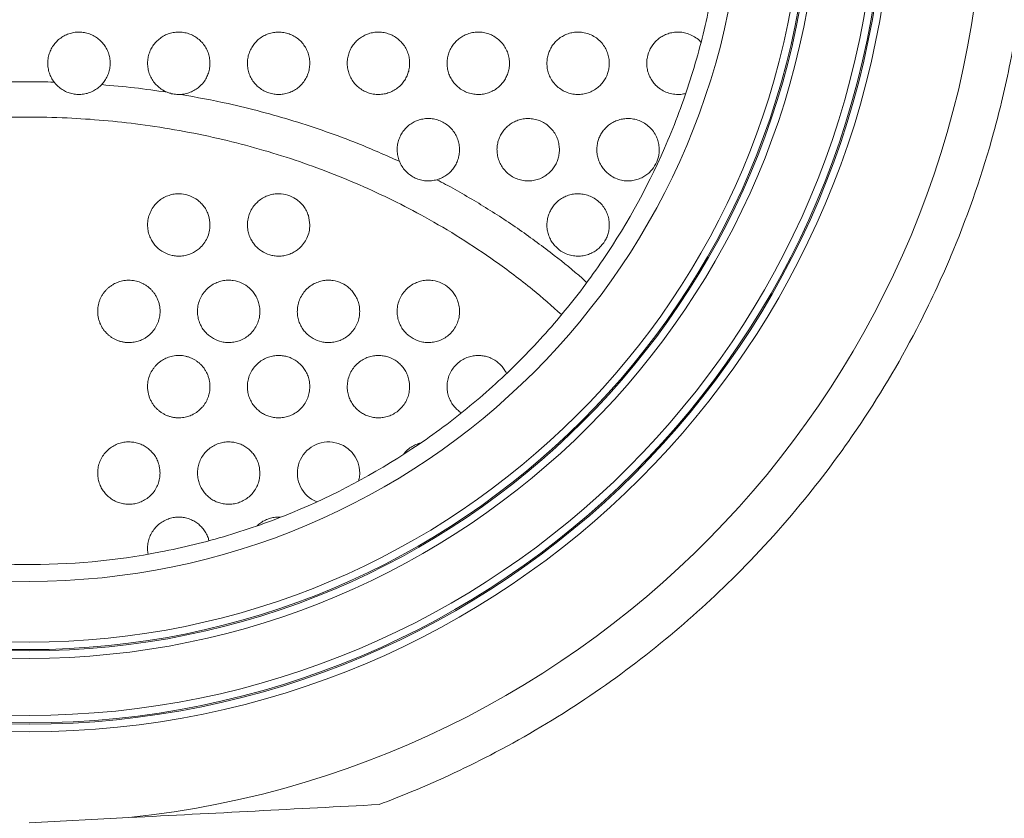
# Model space of a CAD drawing. Units: inches. Extents: x 0.2 to 33.9, y 0.2 to 21.8.
# Drawn here: x 26.5 to 27.5, y 7.3 to 8.1 of the extents above; entities that cross this region are included whole.
import ezdxf

# ---------------------------------------------------------------- set-up
doc = ezdxf.new("R2010")
doc.units = ezdxf.units.IN
doc.header["$MEASUREMENT"] = 0
doc.layers.add('SLD-0', color=7, linetype='Continuous')
doc.styles.add('SLDTEXTSTYLE0', font='TXT', dxfattribs={"width": 0.75})
doc.dimstyles.new('SLDDIMSTYLE2', dxfattribs={"dimtxt": 0.137795, "dimasz": 0.156, "dimexe": 0, "dimexo": 0.0625, "dimgap": 0.034449, "dimtad": 0, "dimtih": 1, "dimtoh": 1, "dimlfac": 2, "dimrnd": 1e-09, "dimzin": 12, "dimdsep": 46, "dimtxsty": 'SLDTEXTSTYLE0', "dimsah": 1, "dimcen": 0.09, "dimadec": 0, "dimazin": 3, "dimtfac": 1, "dimtofl": 0, "dimtmove": 0, "dimatfit": 3, "dimfxl": 1, "dimfrac": 2, "dimtolj": 1, "dimtzin": 12, "dimarcsym": 0})

# ---------------------------------------------------------------- blocks, each defined once
blk = doc.blocks.new('_D_4')
at = {"layer": 'SLD-0'}
for p, q in [((26.53112, 10.71832), (30.38078, 10.71832)), ((30.25578, 10.71832), (30.25578, 7.37166)), ((30.25578, 3.66203), (30.25578, 7.12492)), ((28.46158, 3.66203), (30.38078, 3.66203))]:
    blk.add_line(p, q, dxfattribs=at)
for centre, start, end in [((30.24545, 7.2343), 153.43495, 206.56505), ((30.26612, 7.2343), 333.43495, 26.56505)]:
    blk.add_arc(centre, 0.24457, start, end, dxfattribs=at)
for points in [[(30.25578, 10.71832), (30.22978, 10.56232), (30.28178, 10.56232)], [(30.25578, 3.66203), (30.28178, 3.81803), (30.22978, 3.81803)]]:
    blk.add_solid(points, dxfattribs=at)
at = {"layer": 'SLD-0', "insert": (30.0267, 7.30255), "char_height": 0.137795, "attachment_point": 1, "style": 'SLDTEXTSTYLE0'}
blk.add_mtext('14.11', dxfattribs=at)

msp = doc.modelspace()

# ---------------------------------------------------------------- linework, layer by layer
at = {"color": 7, "linetype": 'Continuous', "lineweight": 15}
msp.add_line((26.58115, 7.27528), (26.48112, 7.27003), dxfattribs=at)
for radius in [0.86562, 0.85812, 0.85681, 0.84931, 0.79219, 0.78469, 0.78338, 0.77588, 0.715]:
    msp.add_circle((26.48112, 8.22703), radius, dxfattribs=at)
for centre, radius, start, end in [((26.48112, 8.22703), 0.957, 276, 84), ((26.78114, 7.62059), 0.03122, 359.89196, 247.59853)]:
    msp.add_arc(centre, radius, start, end, dxfattribs=at)
for points, knots in [([(26.83181, 7.28841), (26.8428, 7.29252), (26.8825, 7.30815), (26.95256, 7.34104), (27.03788, 7.39186), (27.11842, 7.45174), (27.19388, 7.52031), (27.25913, 7.59304), (27.321, 7.67739), (27.36913, 7.75937), (27.41408, 7.85675), (27.44408, 7.94416), (27.46937, 8.05112), (27.48103, 8.14013), (27.48461, 8.25263), (27.47697, 8.36139), (27.4539, 8.47444), (27.41567, 8.59667), (27.37513, 8.68408), (27.30537, 8.80142), (27.25209, 8.87133), (27.15711, 8.96938), (27.09854, 9.01864), (26.99475, 9.08979), (26.92987, 9.12513), (26.8587, 9.15529), (26.84283, 9.16155), (26.83185, 9.16565)], [0.88922719, 0.88922719, 0.88922719, 0.88922719, 0.890625, 0.89430894, 0.8984375, 0.90243902, 0.90625, 0.91056911, 0.9140625, 0.91869919, 0.921875, 0.92682927, 0.9296875, 0.93495935, 0.9375, 0.94308943, 0.94791667, 0.95121951, 0.95833333, 0.95934959, 0.96747967, 0.96875, 0.97560976, 0.9765625, 0.98373984, 0.984375, 0.98577162, 0.98577162, 0.98577162, 0.98577162]), ([(25.98298, 7.73989), (25.95136, 7.7725), (25.92338, 7.80765), (25.88658, 7.86427), (25.87519, 7.88379), (25.85943, 7.91411), (25.85439, 7.92442), (25.84482, 7.94528), (25.8403, 7.9558), (25.81906, 8.00881), (25.80628, 8.0526), (25.79567, 8.10913), (25.79382, 8.12053), (25.79067, 8.14351), (25.78937, 8.15513), (25.78635, 8.18998), (25.78551, 8.21311), (25.78639, 8.28223), (25.79146, 8.32794), (25.80593, 8.39596), (25.81183, 8.41817), (25.82565, 8.46162), (25.83357, 8.48287), (25.85142, 8.52448), (25.86135, 8.54484), (25.88323, 8.58467), (25.89506, 8.60391), (25.933, 8.65945), (25.96158, 8.69372), (26.00159, 8.73323), (26.00983, 8.74098), (26.02664, 8.75604), (26.03521, 8.76334), (26.06135, 8.78456), (26.07941, 8.79782), (26.11677, 8.82258), (26.13607, 8.83408), (26.176, 8.85527), (26.19664, 8.86499), (26.26052, 8.89121), (26.30429, 8.90427), (26.37172, 8.91734), (26.39449, 8.92061), (26.42913, 8.9238), (26.44078, 8.92458), (26.46412, 8.92554), (26.47575, 8.92573), (26.53371, 8.92521), (26.57946, 8.92019), (26.64719, 8.90585), (26.66973, 8.89988), (26.71357, 8.8859), (26.73495, 8.87788), (26.77669, 8.85987), (26.79704, 8.84986), (26.82682, 8.83338), (26.83662, 8.82763), (26.85597, 8.81565), (26.8655, 8.80941), (26.91206, 8.77731), (26.94623, 8.74844), (26.98534, 8.70839), (26.99298, 8.70019), (27.0079, 8.68336), (27.0152, 8.67472), (27.0364, 8.64834), (27.04959, 8.63018), (27.08642, 8.57402), (27.10735, 8.53433), (27.13314, 8.4711), (27.14082, 8.44931), (27.15387, 8.40546), (27.1593, 8.3833), (27.16799, 8.33849), (27.17125, 8.31584), (27.17556, 8.27004), (27.1766, 8.24686), (27.17622, 8.17667), (27.17134, 8.13077), (27.15741, 8.06317), (27.15166, 8.04085), (27.14134, 8.00768), (27.13762, 7.99671), (27.12971, 7.97512), (27.1255, 7.96447), (27.10326, 7.91192), (27.08162, 7.8721), (27.04969, 7.82496), (27.04307, 7.81567), (27.02945, 7.79755), (27.02245, 7.78868), (27.00086, 7.76267), (26.9857, 7.7461), (26.95381, 7.71447), (26.93708, 7.69941), (26.90201, 7.6708), (26.88358, 7.65721), (26.8269, 7.61957), (26.787, 7.59835), (26.72382, 7.57234), (26.7022, 7.56465), (26.66888, 7.55467), (26.65768, 7.55162), (26.63525, 7.5461), (26.624, 7.54364), (26.56752, 7.53271), (26.5217, 7.52847), (26.46361, 7.52896), (26.45193, 7.52935), (26.42859, 7.53073), (26.417, 7.53171), (26.38243, 7.53551), (26.35968, 7.53918), (26.31471, 7.54873), (26.2925, 7.55461), (26.24863, 7.56861), (26.22688, 7.57676), (26.16377, 7.60408), (26.12417, 7.62612), (26.06823, 7.66478), (26.0501, 7.67867), (26.01541, 7.70806), (25.99879, 7.72359), (25.98298, 7.73989)], [0, 0, 0, 0, 0.03125, 0.03125, 0.046875, 0.046875, 0.054688, 0.054688, 0.0625, 0.0625, 0.09375, 0.09375, 0.101563, 0.101563, 0.109375, 0.109375, 0.125, 0.125, 0.15625, 0.15625, 0.171875, 0.171875, 0.1875, 0.1875, 0.203125, 0.203125, 0.21875, 0.21875, 0.25, 0.25, 0.257813, 0.257813, 0.265625, 0.265625, 0.28125, 0.28125, 0.296875, 0.296875, 0.3125, 0.3125, 0.34375, 0.34375, 0.359375, 0.359375, 0.367188, 0.367188, 0.375, 0.375, 0.40625, 0.40625, 0.421875, 0.421875, 0.4375, 0.4375, 0.453125, 0.453125, 0.460938, 0.460938, 0.46875, 0.46875, 0.5, 0.5, 0.507813, 0.507813, 0.515625, 0.515625, 0.53125, 0.53125, 0.5625, 0.5625, 0.578125, 0.578125, 0.59375, 0.59375, 0.609375, 0.609375, 0.625, 0.625, 0.65625, 0.65625, 0.671875, 0.671875, 0.679688, 0.679688, 0.6875, 0.6875, 0.71875, 0.71875, 0.726563, 0.726563, 0.734375, 0.734375, 0.75, 0.75, 0.765625, 0.765625, 0.78125, 0.78125, 0.8125, 0.8125, 0.828125, 0.828125, 0.835938, 0.835938, 0.84375, 0.84375, 0.875, 0.875, 0.882813, 0.882813, 0.890625, 0.890625, 0.90625, 0.90625, 0.921875, 0.921875, 0.9375, 0.9375, 0.96875, 0.96875, 0.984375, 0.984375, 1, 1, 1, 1]), ([(26.50621, 8.01226), (26.50524, 8.01368), (26.50331, 8.0165), (26.50131, 8.02131), (26.50008, 8.0264), (26.49972, 8.03168), (26.50027, 8.03694), (26.50167, 8.04204), (26.50393, 8.04683), (26.50694, 8.05118), (26.51066, 8.05494), (26.51494, 8.05804), (26.51968, 8.06037), (26.52475, 8.06188), (26.52999, 8.0625), (26.53527, 8.06226), (26.54043, 8.06111), (26.54533, 8.05913), (26.54983, 8.05634), (26.5538, 8.05284), (26.55712, 8.04872), (26.55972, 8.0441), (26.56148, 8.0391), (26.5624, 8.03389), (26.56241, 8.0286), (26.56155, 8.02338), (26.5598, 8.0184), (26.5573, 8.01374), (26.55503, 8.01107), (26.55389, 8.00973)], [0, 0, 0, 0, 0.03611, 0.072221, 0.109343, 0.146464, 0.183579, 0.220693, 0.257798, 0.294902, 0.33199, 0.369077, 0.406149, 0.44322, 0.480298, 0.517375, 0.554496, 0.591618, 0.628801, 0.665984, 0.703196, 0.740408, 0.777581, 0.814753, 0.851843, 0.888932, 0.925963, 0.962994, 1, 1, 1, 1]), ([(26.6194, 8.00216), (26.61736, 8.00313), (26.61373, 8.00487), (26.60926, 8.00861), (26.60576, 8.01261), (26.60301, 8.01716), (26.60105, 8.02208), (26.59996, 8.02727), (26.59975, 8.03254), (26.60044, 8.03778), (26.60197, 8.04282), (26.60434, 8.04752), (26.60745, 8.05177), (26.61123, 8.05542), (26.61556, 8.05841), (26.62034, 8.06061), (26.62542, 8.06201), (26.63068, 8.06252), (26.63596, 8.06216), (26.64111, 8.06089), (26.646, 8.05879), (26.65046, 8.05586), (26.65437, 8.05224), (26.6576, 8.04799), (26.66008, 8.04328), (26.6617, 8.03822), (26.66246, 8.03299), (26.66232, 8.02771), (26.66132, 8.02256), (26.65947, 8.01766), (26.65665, 8.0128), (26.65294, 8.00851), (26.64849, 8.00499), (26.64384, 8.00242), (26.63883, 8.0007), (26.63521, 8.00009), (26.63332, 7.99996), (26.63319, 7.99995)], [0, 0, 0, 0, 0.03715, 0.066271, 0.095392, 0.124358, 0.153324, 0.182148, 0.210972, 0.239697, 0.268421, 0.297104, 0.325788, 0.354502, 0.383217, 0.412045, 0.440874, 0.469886, 0.498898, 0.528099, 0.5573, 0.586588, 0.615875, 0.645061, 0.674246, 0.703166, 0.732084, 0.760723, 0.789362, 0.817881, 0.846401, 0.881427, 0.910525, 0.939623, 0.968714, 0.997805, 1, 1, 1, 1]), ([(26.7533, 8.00912), (26.75198, 8.00792), (26.74935, 8.00552), (26.74472, 8.00284), (26.73975, 8.00095), (26.73451, 7.99991), (26.72916, 7.9998), (26.72383, 8.00058), (26.71871, 8.00229), (26.71394, 8.00484), (26.70969, 8.00818), (26.70608, 8.01217), (26.70323, 8.01671), (26.70119, 8.02162), (26.70003, 8.02679), (26.69973, 8.03204), (26.70033, 8.03725), (26.70176, 8.04227), (26.70401, 8.04696), (26.70699, 8.05122), (26.71064, 8.05492), (26.71485, 8.05799), (26.71953, 8.06031), (26.72457, 8.06184), (26.7298, 8.0625), (26.73513, 8.06228), (26.74036, 8.06114), (26.74536, 8.05913), (26.74994, 8.05626), (26.75398, 8.05266), (26.75733, 8.04841), (26.7599, 8.0437), (26.7616, 8.03863), (26.76243, 8.03342), (26.76236, 8.02818), (26.76146, 8.02307), (26.75971, 8.01822), (26.75711, 8.01341), (26.75464, 8.01063), (26.7533, 8.00912)], [0, 0, 0, 0, 0.02724, 0.054484, 0.081706, 0.108931, 0.136494, 0.164056, 0.191714, 0.21937, 0.24677, 0.274167, 0.301122, 0.328075, 0.354595, 0.381114, 0.407346, 0.433579, 0.459742, 0.485906, 0.512238, 0.538571, 0.565279, 0.59199, 0.619182, 0.646376, 0.673976, 0.701576, 0.729281, 0.756984, 0.78436, 0.811733, 0.838465, 0.865194, 0.891319, 0.917445, 0.943341, 0.969239, 1, 1, 1, 1]), ([(26.85025, 8.00642), (26.84875, 8.00538), (26.84576, 8.00331), (26.84072, 8.00124), (26.83545, 8.00003), (26.83003, 7.99974), (26.8246, 8.00041), (26.81932, 8.00202), (26.8144, 8.00454), (26.81001, 8.00787), (26.80628, 8.01191), (26.80334, 8.01646), (26.80126, 8.02143), (26.80005, 8.02657), (26.79974, 8.0318), (26.80026, 8.03694), (26.80164, 8.04189), (26.80376, 8.04653), (26.80662, 8.05075), (26.81012, 8.05447), (26.8142, 8.05757), (26.81878, 8.06001), (26.82374, 8.06164), (26.82899, 8.06246), (26.83434, 8.06237), (26.83969, 8.06135), (26.84482, 8.05939), (26.84956, 8.05656), (26.85374, 8.05292), (26.8572, 8.04864), (26.85983, 8.04385), (26.86157, 8.03879), (26.86241, 8.03356), (26.86239, 8.02839), (26.86152, 8.02336), (26.85989, 8.01859), (26.85751, 8.01417), (26.85436, 8.00996), (26.85168, 8.00766), (26.85025, 8.00642)], [0, 0, 0, 0, 0.027997, 0.055998, 0.083969, 0.111942, 0.140412, 0.168881, 0.197231, 0.225577, 0.253166, 0.280751, 0.307351, 0.333948, 0.359748, 0.385548, 0.410987, 0.436428, 0.462021, 0.487617, 0.513828, 0.540043, 0.567172, 0.594305, 0.622355, 0.650405, 0.678958, 0.707508, 0.735782, 0.764048, 0.791264, 0.818475, 0.844408, 0.87034, 0.89548, 0.920622, 0.945817, 0.971016, 1, 1, 1, 1]), ([(26.90758, 8.01057), (26.90654, 8.01189), (26.90444, 8.01453), (26.90212, 8.01913), (26.90054, 8.02405), (26.89979, 8.02916), (26.89989, 8.03427), (26.90079, 8.03923), (26.90247, 8.04392), (26.90484, 8.04828), (26.90787, 8.0522), (26.91151, 8.05564), (26.91569, 8.05846), (26.92039, 8.06064), (26.92544, 8.06201), (26.9308, 8.06254), (26.93626, 8.06212), (26.94168, 8.06072), (26.94683, 8.05834), (26.95149, 8.05506), (26.95548, 8.05097), (26.95862, 8.04633), (26.96084, 8.04126), (26.96212, 8.0361), (26.9625, 8.0309), (26.96206, 8.02591), (26.96085, 8.02112), (26.95895, 8.01664), (26.95637, 8.01253), (26.95316, 8.0088), (26.94936, 8.0056), (26.94497, 8.00296), (26.94012, 8.00106), (26.93484, 7.99994), (26.92936, 7.99977), (26.9238, 8.00057), (26.91843, 8.00241), (26.91274, 8.00547), (26.90947, 8.00871), (26.90758, 8.01057), (26.90758, 8.01057), (26.90758, 8.01057), (26.90758, 8.01057)], [0, 0, 0, 0, 0.025535, 0.051064, 0.076642, 0.102217, 0.127002, 0.151786, 0.176211, 0.20064, 0.225578, 0.250522, 0.276684, 0.302853, 0.330624, 0.358399, 0.387624, 0.416848, 0.446638, 0.47642, 0.505327, 0.534221, 0.561083, 0.587935, 0.612787, 0.637638, 0.661587, 0.68554, 0.709938, 0.734342, 0.760215, 0.786095, 0.813871, 0.84165, 0.870957, 0.900261, 0.929973, 0.959676, 1, 1, 1, 1, 1, 1, 1]), ([(27.052, 8.00788), (27.05052, 8.00669), (27.04755, 8.0043), (27.0425, 8.00186), (27.0372, 8.00032), (27.03162, 7.99971), (27.02592, 8.00014), (27.02024, 8.00164), (27.01488, 8.00422), (27.01011, 8.00774), (27.00613, 8.01208), (27.00311, 8.01688), (27.00107, 8.02204), (26.99997, 8.02719), (26.99976, 8.03232), (27.00033, 8.03722), (27.00165, 8.04188), (27.00362, 8.04624), (27.00623, 8.05023), (27.00946, 8.05384), (27.01324, 8.05692), (27.01761, 8.05947), (27.02241, 8.06129), (27.02768, 8.06235), (27.03317, 8.06248), (27.03882, 8.0616), (27.04431, 8.05966), (27.04944, 8.05668), (27.05394, 8.05274), (27.05755, 8.04814), (27.06019, 8.04301), (27.0618, 8.03782), (27.06246, 8.03259), (27.0623, 8.02765), (27.06139, 8.02293), (27.05931, 8.01705), (27.05609, 8.01186), (27.05298, 8.00883), (27.052, 8.00788)], [0, 0, 0, 0, 0.029443, 0.058901, 0.088265, 0.117634, 0.148789, 0.179938, 0.21109, 0.242225, 0.271271, 0.3003, 0.326427, 0.352545, 0.376467, 0.40039, 0.42351, 0.446635, 0.470324, 0.49402, 0.519377, 0.544743, 0.572477, 0.600217, 0.630357, 0.660498, 0.691974, 0.723438, 0.754029, 0.784596, 0.812137, 0.839659, 0.863903, 0.888143, 0.910741, 0.933345, 0.979131, 1, 1, 1, 1]), ([(27.13882, 8.00097), (27.13811, 8.00076), (27.1356, 8.00001), (27.13095, 7.99974), (27.12503, 8.00027), (27.1191, 8.00206), (27.11355, 8.00504), (27.10898, 8.00882), (27.10545, 8.01308), (27.10284, 8.01749), (27.10097, 8.02238), (27.09994, 8.02743), (27.09978, 8.03244), (27.10051, 8.03867), (27.10315, 8.04605), (27.10772, 8.05224), (27.11236, 8.05628), (27.11655, 8.05893), (27.1212, 8.06092), (27.12645, 8.06219), (27.132, 8.06254), (27.13785, 8.06184), (27.14365, 8.06), (27.14904, 8.05689), (27.15264, 8.05416), (27.15409, 8.05224), (27.15425, 8.05203)], [0, 0, 0, 0, 0.017774, 0.062765, 0.111885, 0.160989, 0.209757, 0.258479, 0.295142, 0.331781, 0.368621, 0.405442, 0.438554, 0.471666, 0.534599, 0.599991, 0.636154, 0.672335, 0.713404, 0.754489, 0.800812, 0.847139, 0.896735, 0.946306, 0.994223, 1, 1, 1, 1]), ([(26.45603, 8.01226), (26.46439, 8.01244), (26.48111, 8.01278), (26.49784, 8.01244), (26.50621, 8.01226)], [0, 0, 0, 0, 0.499709, 1, 1, 1, 1]), ([(26.55389, 8.00973), (26.55263, 8.00852), (26.55011, 8.00609), (26.54563, 8.0033), (26.54078, 8.00126), (26.53565, 8.00006), (26.53039, 7.99975), (26.52517, 8.0003), (26.52015, 8.00172), (26.51542, 8.00394), (26.51111, 8.00695), (26.5081, 8.00986), (26.50661, 8.01175), (26.50621, 8.01226)], [0, 0, 0, 0, 0.096405, 0.192826, 0.289192, 0.385552, 0.482146, 0.578741, 0.674238, 0.769743, 0.86686, 0.963957, 1, 1, 1, 1]), ([(26.55389, 8.00973), (26.56485, 8.00876), (26.58679, 8.00683), (26.60853, 8.00372), (26.6194, 8.00216)], [0, 0, 0, 0, 0.499501, 1, 1, 1, 1]), ([(26.63319, 7.99995), (26.63145, 7.99992), (26.62791, 7.99986), (26.62326, 8.00075), (26.62049, 8.00176), (26.6194, 8.00216)], [0, 0, 0, 0, 0.3713458, 0.7534435, 1, 1, 1, 1]), ([(26.63319, 7.99995), (26.64902, 7.99704), (26.67612, 7.99206), (26.71375, 7.98277), (26.74654, 7.97343), (26.77882, 7.96279), (26.81429, 7.94965), (26.83832, 7.93902), (26.8521, 7.93293)], [0, 0, 0, 0, 0.207418, 0.354971, 0.502525, 0.651296, 0.800068, 1, 1, 1, 1]), ([(26.8521, 7.93293), (26.85148, 7.93476), (26.8503, 7.93822), (26.84975, 7.94361), (26.85, 7.94874), (26.85111, 7.95371), (26.85296, 7.95841), (26.85555, 7.96272), (26.85879, 7.96659), (26.86262, 7.96988), (26.867, 7.97257), (26.8718, 7.97451), (26.87697, 7.97566), (26.88232, 7.97591), (26.88775, 7.97523), (26.89304, 7.97359), (26.89801, 7.97102), (26.90245, 7.96758), (26.9062, 7.96344), (26.90913, 7.95872), (26.91115, 7.9537), (26.91225, 7.94849), (26.91249, 7.94333), (26.91187, 7.93829), (26.9105, 7.9335), (26.90839, 7.92902), (26.90556, 7.92483), (26.90195, 7.92102), (26.89759, 7.9178), (26.89338, 7.91565), (26.89064, 7.91478), (26.88961, 7.91446)], [0, 0, 0, 0, 0.037867, 0.071322, 0.104776, 0.137479, 0.170186, 0.203048, 0.235917, 0.269765, 0.30362, 0.339014, 0.374414, 0.41144, 0.448468, 0.486517, 0.52456, 0.562327, 0.600083, 0.636152, 0.67221, 0.706043, 0.739872, 0.772202, 0.804534, 0.836762, 0.868997, 0.904356, 0.941181, 0.978016, 1, 1, 1, 1]), ([(26.99898, 7.91889), (26.99736, 7.91789), (26.99413, 7.91589), (26.98879, 7.91407), (26.98328, 7.91319), (26.97763, 7.9133), (26.97202, 7.91445), (26.96665, 7.91662), (26.96175, 7.91979), (26.95756, 7.92372), (26.95421, 7.92833), (26.95179, 7.93326), (26.95032, 7.93845), (26.94974, 7.94359), (26.95002, 7.94867), (26.95105, 7.95351), (26.95282, 7.95807), (26.95525, 7.96229), (26.95832, 7.96608), (26.96199, 7.96941), (26.96619, 7.97213), (26.97092, 7.97422), (26.97601, 7.97551), (26.98144, 7.97594), (26.98696, 7.9754), (26.99245, 7.97384), (26.99763, 7.97127), (27.00228, 7.96777), (27.00619, 7.96346), (27.00918, 7.95866), (27.01121, 7.95348), (27.01229, 7.94831), (27.01246, 7.94317), (27.01187, 7.93828), (27.01053, 7.93365), (27.00855, 7.92931), (27.00593, 7.92535), (27.00275, 7.92176), (27.00025, 7.91985), (26.99898, 7.91889)], [0, 0, 0, 0, 0.0296, 0.05921, 0.088765, 0.118321, 0.148834, 0.17934, 0.209215, 0.239077, 0.266935, 0.294783, 0.320401, 0.346014, 0.370165, 0.394316, 0.418142, 0.441972, 0.466553, 0.491142, 0.517318, 0.543502, 0.571707, 0.599918, 0.629901, 0.659882, 0.690445, 0.720995, 0.750242, 0.779472, 0.806029, 0.832575, 0.856724, 0.880874, 0.904125, 0.927382, 0.951348, 0.975323, 1, 1, 1, 1]), ([(27.05682, 7.92488), (27.05586, 7.92618), (27.05395, 7.92877), (27.05183, 7.93327), (27.0504, 7.93809), (27.04977, 7.94305), (27.04994, 7.94797), (27.05082, 7.95267), (27.05239, 7.95711), (27.05457, 7.96124), (27.05735, 7.96499), (27.06074, 7.96838), (27.06465, 7.97124), (27.06918, 7.97356), (27.07412, 7.97514), (27.07955, 7.97591), (27.08518, 7.97569), (27.09092, 7.9744), (27.09643, 7.97199), (27.10145, 7.96852), (27.10571, 7.96411), (27.10894, 7.95916), (27.11112, 7.95381), (27.11225, 7.9486), (27.11247, 7.94349), (27.11179, 7.93726), (27.10921, 7.92987), (27.10472, 7.92365), (27.10009, 7.91955), (27.09588, 7.91683), (27.09117, 7.91479), (27.08585, 7.91347), (27.08022, 7.91312), (27.07436, 7.91382), (27.06863, 7.91569), (27.06242, 7.91901), (27.05888, 7.92272), (27.05682, 7.92488), (27.05682, 7.92488), (27.05682, 7.92488), (27.05682, 7.92488)], [0, 0, 0, 0, 0.024124, 0.048238, 0.07244, 0.096634, 0.119512, 0.142391, 0.164756, 0.187129, 0.210511, 0.233903, 0.259506, 0.28512, 0.313679, 0.342246, 0.373626, 0.405005, 0.437614, 0.470203, 0.501061, 0.531886, 0.55859, 0.585276, 0.608276, 0.631276, 0.674483, 0.719555, 0.744666, 0.769788, 0.798262, 0.826743, 0.858226, 0.889707, 0.922235, 0.954745, 1, 1, 1, 1, 1, 1, 1]), ([(26.88961, 7.91446), (26.88783, 7.91405), (26.88425, 7.91324), (26.87869, 7.91322), (26.87323, 7.91413), (26.868, 7.91598), (26.86321, 7.91873), (26.85895, 7.92226), (26.85538, 7.92653), (26.85323, 7.93023), (26.8523, 7.93245), (26.8521, 7.93293)], [0, 0, 0, 0, 0.121202, 0.242401, 0.363618, 0.484836, 0.605644, 0.726436, 0.846697, 0.966864, 1, 1, 1, 1]), ([(26.66237, 7.86913), (26.66222, 7.86688), (26.66194, 7.86238), (26.65974, 7.85605), (26.65638, 7.85037), (26.65236, 7.84596), (26.64797, 7.84267), (26.64357, 7.84032), (26.63875, 7.83869), (26.6338, 7.83786), (26.62895, 7.83785), (26.62289, 7.83871), (26.6157, 7.84146), (26.60965, 7.84606), (26.60569, 7.85076), (26.60307, 7.85504), (26.60113, 7.85982), (26.59994, 7.86522), (26.59974, 7.87093), (26.60064, 7.87692), (26.60277, 7.88277), (26.60589, 7.88789), (26.60969, 7.89207), (26.61384, 7.89536), (26.61866, 7.89796), (26.62376, 7.89966), (26.62887, 7.90042), (26.63511, 7.90039), (26.64257, 7.89865), (26.64902, 7.89503), (26.65345, 7.89115), (26.65657, 7.88749), (26.65912, 7.88327), (26.66169, 7.87715), (26.6621, 7.87231), (26.66237, 7.86913)], [0, 0, 0, 0, 0.037226, 0.074432, 0.107967, 0.141463, 0.165473, 0.189467, 0.213592, 0.237705, 0.259442, 0.281181, 0.323143, 0.3677, 0.392836, 0.417985, 0.446912, 0.475849, 0.508509, 0.541169, 0.575563, 0.60993, 0.636418, 0.662885, 0.689569, 0.716226, 0.739044, 0.761859, 0.803003, 0.845211, 0.86886, 0.892522, 0.920003, 0.947495, 1, 1, 1, 1]), ([(26.76237, 7.86913), (26.76222, 7.86688), (26.76194, 7.86238), (26.75974, 7.85605), (26.75638, 7.85037), (26.75236, 7.84596), (26.74797, 7.84267), (26.74357, 7.84032), (26.73875, 7.83869), (26.7338, 7.83786), (26.72895, 7.83785), (26.72289, 7.83871), (26.7157, 7.84146), (26.70965, 7.84606), (26.70569, 7.85076), (26.70307, 7.85504), (26.70113, 7.85982), (26.69994, 7.86522), (26.69974, 7.87093), (26.70064, 7.87692), (26.70277, 7.88277), (26.70589, 7.88789), (26.70969, 7.89207), (26.71384, 7.89536), (26.71866, 7.89796), (26.72376, 7.89966), (26.72887, 7.90042), (26.73511, 7.90039), (26.74257, 7.89865), (26.74902, 7.89503), (26.75345, 7.89115), (26.75657, 7.88749), (26.75912, 7.88327), (26.76169, 7.87715), (26.7621, 7.87231), (26.76237, 7.86913)], [0, 0, 0, 0, 0.037226, 0.074432, 0.107967, 0.141463, 0.165473, 0.189467, 0.213592, 0.237705, 0.259442, 0.281181, 0.323143, 0.3677, 0.392836, 0.417985, 0.446912, 0.475849, 0.508509, 0.541169, 0.575563, 0.60993, 0.636418, 0.662885, 0.689569, 0.716226, 0.739044, 0.761859, 0.803003, 0.845211, 0.86886, 0.892522, 0.920003, 0.947495, 1, 1, 1, 1]), ([(27.00754, 7.84862), (27.00652, 7.84991), (27.00448, 7.85249), (27.00218, 7.85699), (27.00059, 7.86184), (26.99981, 7.86687), (26.99986, 7.87188), (27.00067, 7.87671), (27.0022, 7.88127), (27.00437, 7.88553), (27.00717, 7.88939), (27.01058, 7.89286), (27.01453, 7.89577), (27.01906, 7.89812), (27.024, 7.89971), (27.02937, 7.9005), (27.03492, 7.90032), (27.04055, 7.89911), (27.04597, 7.89684), (27.05092, 7.89355), (27.05518, 7.88935), (27.05849, 7.88458), (27.0608, 7.87937), (27.06211, 7.87417), (27.06249, 7.86901), (27.06209, 7.86414), (27.06097, 7.85952), (27.05863, 7.85374), (27.05497, 7.84853), (27.05031, 7.84431), (27.0461, 7.84155), (27.0414, 7.83947), (27.03615, 7.83813), (27.03061, 7.83772), (27.02486, 7.83832), (27.01924, 7.84005), (27.01313, 7.84314), (27.0096, 7.8466), (27.00754, 7.84862), (27.00754, 7.84862), (27.00754, 7.84862), (27.00754, 7.84862)], [0, 0, 0, 0, 0.024798, 0.049587, 0.074454, 0.099314, 0.122973, 0.146633, 0.16974, 0.192853, 0.216724, 0.240604, 0.266294, 0.291992, 0.320128, 0.348272, 0.378742, 0.409212, 0.440743, 0.47226, 0.502506, 0.532729, 0.559709, 0.586673, 0.610508, 0.634342, 0.656852, 0.679369, 0.725542, 0.750774, 0.776016, 0.804066, 0.832123, 0.862678, 0.893232, 0.924696, 0.956147, 1, 1, 1, 1, 1, 1, 1]), ([(26.61237, 7.78253), (26.61234, 7.78157), (26.61229, 7.77965), (26.61188, 7.77678), (26.6112, 7.77388), (26.61023, 7.77104), (26.60898, 7.76828), (26.6075, 7.76569), (26.6057, 7.76315), (26.60369, 7.76084), (26.6015, 7.75878), (26.59925, 7.75702), (26.59674, 7.75541), (26.59341, 7.7537), (26.58907, 7.75215), (26.58453, 7.75137), (26.58062, 7.75123), (26.57743, 7.75144), (26.57431, 7.75197), (26.57131, 7.75281), (26.56846, 7.7539), (26.56571, 7.75528), (26.5631, 7.75693), (26.56066, 7.75884), (26.55837, 7.76102), (26.55628, 7.76347), (26.55442, 7.76617), (26.55282, 7.76913), (26.55151, 7.77233), (26.55054, 7.77576), (26.55, 7.77905), (26.54983, 7.78216), (26.54992, 7.78502), (26.55029, 7.78792), (26.55093, 7.79082), (26.55187, 7.79368), (26.55308, 7.79644), (26.5546, 7.79916), (26.55637, 7.8017), (26.55837, 7.80403), (26.56051, 7.80608), (26.56293, 7.80801), (26.5662, 7.8101), (26.57056, 7.81212), (26.57519, 7.81332), (26.5792, 7.81377), (26.58244, 7.81381), (26.58658, 7.81342), (26.5906, 7.81242), (26.59429, 7.81092), (26.59696, 7.80952), (26.59948, 7.80788), (26.60188, 7.80595), (26.60413, 7.80375), (26.60618, 7.80129), (26.60802, 7.79854), (26.60961, 7.79552), (26.61089, 7.79225), (26.61176, 7.78896), (26.61227, 7.78569), (26.61234, 7.78359), (26.61237, 7.78253)], [0, 0, 0, 0, 0.0156733, 0.0313469, 0.0470208, 0.0637896, 0.0794648, 0.0951409, 0.110818, 0.1278274, 0.1420961, 0.1563658, 0.1706367, 0.1862533, 0.2109756, 0.2367924, 0.2516511, 0.2665097, 0.2821767, 0.2966726, 0.3111675, 0.3263473, 0.3415786, 0.3568085, 0.3726942, 0.389487, 0.406278, 0.4237663, 0.4426048, 0.4614419, 0.4810846, 0.4966294, 0.512174, 0.5277187, 0.544303, 0.5603979, 0.5764934, 0.5925897, 0.6099716, 0.6250938, 0.6402173, 0.6553422, 0.6718981, 0.6979477, 0.7252444, 0.7402521, 0.7552603, 0.7711412, 0.7994109, 0.8142463, 0.8290008, 0.8437537, 0.8591334, 0.8755287, 0.8919222, 0.9089808, 0.9276057, 0.9462291, 0.9656354, 0.9827507, 1, 1, 1, 1]), ([(26.71237, 7.78253), (26.71226, 7.78057), (26.71204, 7.77666), (26.71033, 7.77093), (26.70756, 7.76552), (26.70381, 7.76076), (26.69923, 7.75685), (26.69427, 7.75399), (26.68903, 7.75215), (26.68395, 7.75127), (26.67896, 7.75124), (26.67273, 7.75214), (26.66684, 7.75444), (26.66178, 7.75784), (26.65825, 7.76105), (26.65523, 7.7648), (26.65269, 7.7692), (26.65088, 7.77407), (26.64985, 7.77947), (26.6498, 7.78512), (26.65082, 7.79095), (26.653, 7.7966), (26.65625, 7.8018), (26.6605, 7.80627), (26.66534, 7.80972), (26.6706, 7.81212), (26.67577, 7.81347), (26.68088, 7.8139), (26.68714, 7.81347), (26.69462, 7.8112), (26.701, 7.80697), (26.70527, 7.80254), (26.70815, 7.79848), (26.71038, 7.79388), (26.71202, 7.78848), (26.71225, 7.78464), (26.71237, 7.78253)], [0, 0, 0, 0, 0.031906, 0.063803, 0.095833, 0.127839, 0.15706, 0.186255, 0.211555, 0.236846, 0.259545, 0.282247, 0.326298, 0.349479, 0.37267, 0.398216, 0.423772, 0.452442, 0.481122, 0.51274, 0.544356, 0.577203, 0.610029, 0.641004, 0.671944, 0.698654, 0.725345, 0.7483, 0.771255, 0.814282, 0.859067, 0.884, 0.908944, 0.937283, 0.96563, 1, 1, 1, 1]), ([(26.81237, 7.78253), (26.81226, 7.78057), (26.81204, 7.77666), (26.81033, 7.77093), (26.80756, 7.76552), (26.80381, 7.76076), (26.79923, 7.75685), (26.79427, 7.75399), (26.78903, 7.75215), (26.78395, 7.75127), (26.77896, 7.75124), (26.77273, 7.75214), (26.76684, 7.75444), (26.76178, 7.75784), (26.75825, 7.76105), (26.75523, 7.7648), (26.75269, 7.7692), (26.75088, 7.77407), (26.74985, 7.77947), (26.7498, 7.78512), (26.75082, 7.79095), (26.753, 7.7966), (26.75625, 7.8018), (26.7605, 7.80627), (26.76534, 7.80972), (26.7706, 7.81212), (26.77577, 7.81347), (26.78088, 7.8139), (26.78714, 7.81347), (26.79462, 7.8112), (26.801, 7.80697), (26.80527, 7.80254), (26.80815, 7.79848), (26.81038, 7.79388), (26.81202, 7.78848), (26.81225, 7.78464), (26.81237, 7.78253)], [0, 0, 0, 0, 0.031906, 0.063803, 0.095833, 0.127839, 0.15706, 0.186255, 0.211555, 0.236846, 0.259545, 0.282247, 0.326298, 0.349479, 0.37267, 0.398216, 0.423772, 0.452442, 0.481122, 0.51274, 0.544356, 0.577203, 0.610029, 0.641004, 0.671944, 0.698654, 0.725345, 0.7483, 0.771255, 0.814282, 0.859067, 0.884, 0.908944, 0.937283, 0.96563, 1, 1, 1, 1]), ([(26.91237, 7.78253), (26.91226, 7.78057), (26.91204, 7.77666), (26.91033, 7.77093), (26.90756, 7.76552), (26.90381, 7.76076), (26.89923, 7.75685), (26.89427, 7.75399), (26.88903, 7.75215), (26.88395, 7.75127), (26.87896, 7.75124), (26.87273, 7.75214), (26.86684, 7.75444), (26.86178, 7.75784), (26.85825, 7.76105), (26.85523, 7.7648), (26.85269, 7.7692), (26.85088, 7.77407), (26.84985, 7.77947), (26.8498, 7.78512), (26.85082, 7.79095), (26.853, 7.7966), (26.85625, 7.8018), (26.8605, 7.80627), (26.86534, 7.80972), (26.8706, 7.81212), (26.87577, 7.81347), (26.88088, 7.8139), (26.88714, 7.81347), (26.89462, 7.8112), (26.901, 7.80697), (26.90527, 7.80254), (26.90815, 7.79848), (26.91038, 7.79388), (26.91202, 7.78848), (26.91225, 7.78464), (26.91237, 7.78253)], [0, 0, 0, 0, 0.031906, 0.063803, 0.095833, 0.127839, 0.15706, 0.186255, 0.211555, 0.236846, 0.259545, 0.282247, 0.326298, 0.349479, 0.37267, 0.398216, 0.423772, 0.452442, 0.481122, 0.51274, 0.544356, 0.577203, 0.610029, 0.641004, 0.671944, 0.698654, 0.725345, 0.7483, 0.771255, 0.814282, 0.859067, 0.884, 0.908944, 0.937283, 0.96563, 1, 1, 1, 1]), ([(26.66237, 7.70713), (26.66234, 7.70619), (26.66229, 7.70432), (26.6619, 7.70152), (26.66125, 7.69869), (26.66033, 7.69592), (26.65915, 7.69323), (26.65775, 7.69069), (26.65605, 7.68821), (26.65356, 7.68524), (26.65067, 7.68263), (26.64749, 7.68046), (26.64426, 7.67868), (26.63999, 7.67701), (26.63544, 7.67608), (26.63148, 7.67583), (26.6282, 7.67596), (26.62499, 7.67643), (26.62189, 7.67722), (26.61892, 7.6783), (26.61608, 7.67968), (26.61338, 7.68134), (26.61086, 7.68327), (26.60851, 7.68548), (26.60638, 7.68795), (26.60449, 7.69067), (26.60286, 7.69364), (26.60154, 7.69683), (26.60057, 7.70024), (26.60002, 7.70349), (26.59983, 7.70655), (26.5999, 7.70935), (26.60023, 7.71219), (26.60083, 7.71503), (26.60171, 7.71783), (26.60283, 7.72052), (26.60425, 7.72318), (26.60591, 7.72568), (26.60779, 7.72799), (26.60981, 7.73006), (26.61211, 7.732), (26.61525, 7.73417), (26.61949, 7.73631), (26.62408, 7.73769), (26.62811, 7.73829), (26.63142, 7.73844), (26.63467, 7.73824), (26.63781, 7.73771), (26.64081, 7.7369), (26.6437, 7.73579), (26.64648, 7.7344), (26.64909, 7.73276), (26.65157, 7.73083), (26.65388, 7.72862), (26.65599, 7.72615), (26.65787, 7.7234), (26.65948, 7.7204), (26.66079, 7.71714), (26.6617, 7.71382), (26.66226, 7.71045), (26.66233, 7.70824), (26.66237, 7.70713)], [0, 0, 0, 0, 0.015111, 0.030221, 0.045332, 0.061501, 0.076613, 0.091725, 0.106839, 0.123186, 0.1513, 0.165372, 0.180693, 0.205876, 0.232128, 0.247586, 0.263045, 0.279342, 0.294428, 0.309514, 0.325331, 0.340956, 0.356581, 0.372905, 0.389772, 0.406638, 0.424233, 0.442741, 0.461248, 0.480573, 0.495588, 0.510603, 0.525617, 0.541646, 0.557132, 0.572618, 0.588104, 0.604793, 0.619592, 0.634392, 0.649193, 0.665308, 0.691685, 0.719258, 0.734875, 0.750493, 0.767012, 0.781786, 0.796559, 0.812061, 0.82724, 0.842418, 0.858265, 0.874782, 0.891297, 0.908511, 0.926863, 0.945214, 0.964364, 0.982101, 1, 1, 1, 1]), ([(26.76237, 7.70713), (26.76226, 7.70522), (26.76206, 7.7014), (26.76043, 7.69581), (26.75781, 7.69053), (26.75425, 7.68584), (26.74988, 7.68193), (26.74508, 7.67899), (26.73995, 7.67701), (26.73485, 7.67596), (26.72978, 7.67579), (26.72493, 7.67637), (26.72032, 7.67769), (26.71598, 7.67965), (26.71201, 7.68226), (26.70839, 7.68549), (26.7053, 7.68929), (26.70274, 7.6937), (26.70091, 7.69856), (26.69987, 7.70389), (26.69979, 7.70945), (26.70072, 7.71515), (26.70275, 7.72067), (26.7058, 7.72578), (26.7098, 7.73023), (26.71442, 7.73376), (26.71953, 7.73632), (26.72467, 7.73787), (26.72982, 7.73848), (26.73471, 7.7383), (26.73939, 7.73738), (26.74527, 7.7353), (26.75064, 7.73188), (26.75505, 7.72741), (26.758, 7.72335), (26.76027, 7.71876), (26.762, 7.71329), (26.76223, 7.70934), (26.76237, 7.70713)], [0, 0, 0, 0, 0.030752, 0.061497, 0.092341, 0.123168, 0.151935, 0.180683, 0.206425, 0.232158, 0.255767, 0.279377, 0.302373, 0.325374, 0.349163, 0.372961, 0.398627, 0.424303, 0.452477, 0.480658, 0.511195, 0.54173, 0.573306, 0.604867, 0.635126, 0.665361, 0.692364, 0.719352, 0.74323, 0.767107, 0.789633, 0.812165, 0.858245, 0.88337, 0.908505, 0.936436, 0.964374, 1, 1, 1, 1]), ([(26.86237, 7.70713), (26.86226, 7.70522), (26.86206, 7.7014), (26.86043, 7.69581), (26.85781, 7.69053), (26.85425, 7.68584), (26.84988, 7.68193), (26.84508, 7.67899), (26.83995, 7.67701), (26.83485, 7.67596), (26.82978, 7.67579), (26.82493, 7.67637), (26.82032, 7.67769), (26.81598, 7.67965), (26.81201, 7.68226), (26.80839, 7.68549), (26.8053, 7.68929), (26.80274, 7.6937), (26.80091, 7.69856), (26.79987, 7.70389), (26.79979, 7.70945), (26.80072, 7.71515), (26.80275, 7.72067), (26.8058, 7.72578), (26.8098, 7.73023), (26.81442, 7.73376), (26.81953, 7.73632), (26.82467, 7.73787), (26.82982, 7.73848), (26.83471, 7.7383), (26.83939, 7.73738), (26.84527, 7.7353), (26.85064, 7.73188), (26.85505, 7.72741), (26.858, 7.72335), (26.86027, 7.71876), (26.862, 7.71329), (26.86223, 7.70934), (26.86237, 7.70713)], [0, 0, 0, 0, 0.030752, 0.061497, 0.092341, 0.123168, 0.151935, 0.180683, 0.206425, 0.232158, 0.255767, 0.279377, 0.302373, 0.325374, 0.349163, 0.372961, 0.398627, 0.424303, 0.452477, 0.480658, 0.511195, 0.54173, 0.573306, 0.604867, 0.635126, 0.665361, 0.692364, 0.719352, 0.74323, 0.767107, 0.789633, 0.812165, 0.858245, 0.88337, 0.908505, 0.936436, 0.964374, 1, 1, 1, 1]), ([(26.91413, 7.68101), (26.91344, 7.68144), (26.91139, 7.68272), (26.90841, 7.68551), (26.9053, 7.68929), (26.90274, 7.6937), (26.90091, 7.69856), (26.89987, 7.70389), (26.89979, 7.70945), (26.90072, 7.71515), (26.90275, 7.72067), (26.9058, 7.72578), (26.9098, 7.73023), (26.91442, 7.73376), (26.91953, 7.73632), (26.92467, 7.73787), (26.92982, 7.73848), (26.93471, 7.7383), (26.93939, 7.73738), (26.94527, 7.7353), (26.95065, 7.73188), (26.95504, 7.72741), (26.95768, 7.72388), (26.95883, 7.72141), (26.95931, 7.72037)], [0, 0, 0, 0, 0.020554, 0.060916, 0.104448, 0.147996, 0.195781, 0.243578, 0.29537, 0.347161, 0.400714, 0.454244, 0.505565, 0.556846, 0.602645, 0.648418, 0.688918, 0.729415, 0.76762, 0.805836, 0.88399, 0.926604, 0.969235, 1, 1, 1, 1]), ([(26.61237, 7.62053), (26.61227, 7.61867), (26.61207, 7.61494), (26.61053, 7.60949), (26.60805, 7.60434), (26.60468, 7.59973), (26.60053, 7.59584), (26.59589, 7.59281), (26.59087, 7.59069), (26.58577, 7.58948), (26.58063, 7.58915), (26.57565, 7.58962), (26.57087, 7.59088), (26.56637, 7.59283), (26.56225, 7.59547), (26.55852, 7.59875), (26.55536, 7.6026), (26.55277, 7.60703), (26.55093, 7.6119), (26.54989, 7.61718), (26.54978, 7.62265), (26.55065, 7.62821), (26.55254, 7.6336), (26.5554, 7.6386), (26.55916, 7.64301), (26.56356, 7.64659), (26.56849, 7.64928), (26.57357, 7.65101), (26.57875, 7.65182), (26.58377, 7.6518), (26.58861, 7.65099), (26.5932, 7.64949), (26.59746, 7.6473), (26.60141, 7.64447), (26.60488, 7.64102), (26.60788, 7.63694), (26.61019, 7.63234), (26.61198, 7.62682), (26.61223, 7.62281), (26.61237, 7.62053)], [0, 0, 0, 0, 0.029591, 0.059178, 0.088832, 0.118474, 0.146729, 0.174971, 0.201099, 0.227221, 0.251767, 0.276314, 0.300321, 0.324333, 0.348853, 0.373381, 0.399258, 0.425143, 0.452861, 0.480585, 0.510037, 0.53949, 0.569745, 0.59999, 0.62941, 0.658815, 0.685972, 0.713118, 0.737909, 0.762698, 0.786299, 0.809904, 0.833826, 0.857755, 0.8832, 0.908652, 0.936236, 0.963825, 1, 1, 1, 1]), ([(26.71237, 7.62053), (26.71227, 7.61867), (26.71207, 7.61494), (26.71053, 7.60949), (26.70805, 7.60434), (26.70468, 7.59973), (26.70053, 7.59584), (26.69589, 7.59281), (26.69087, 7.59069), (26.68577, 7.58948), (26.68063, 7.58915), (26.67565, 7.58962), (26.67087, 7.59088), (26.66637, 7.59283), (26.66225, 7.59547), (26.65852, 7.59875), (26.65536, 7.6026), (26.65277, 7.60703), (26.65093, 7.6119), (26.64989, 7.61718), (26.64978, 7.62265), (26.65065, 7.62821), (26.65254, 7.6336), (26.6554, 7.6386), (26.65916, 7.64301), (26.66356, 7.64659), (26.66849, 7.64928), (26.67357, 7.65101), (26.67875, 7.65182), (26.68377, 7.6518), (26.68861, 7.65099), (26.6932, 7.64949), (26.69746, 7.6473), (26.70141, 7.64447), (26.70488, 7.64102), (26.70788, 7.63694), (26.71019, 7.63234), (26.71198, 7.62682), (26.71223, 7.62281), (26.71237, 7.62053)], [0, 0, 0, 0, 0.029591, 0.059178, 0.088832, 0.118474, 0.146729, 0.174971, 0.201099, 0.227221, 0.251767, 0.276314, 0.300321, 0.324333, 0.348853, 0.373381, 0.399258, 0.425143, 0.452861, 0.480585, 0.510037, 0.53949, 0.569745, 0.59999, 0.62941, 0.658815, 0.685972, 0.713118, 0.737909, 0.762698, 0.786299, 0.809904, 0.833826, 0.857755, 0.8832, 0.908652, 0.936236, 0.963825, 1, 1, 1, 1]), ([(26.85663, 7.63977), (26.85748, 7.64084), (26.85952, 7.64339), (26.86359, 7.64657), (26.86846, 7.64932), (26.87197, 7.65036), (26.87371, 7.65088)], [0, 0, 0, 0, 0.2025563, 0.4836482, 0.7432581, 1, 1, 1, 1]), ([(26.81237, 7.62053), (26.81232, 7.61866), (26.81226, 7.6161), (26.81152, 7.61365), (26.81132, 7.613)], [0, 0, 0, 0, 0.733571, 1, 1, 1, 1]), ([(26.60052, 7.53937), (26.60035, 7.54013), (26.59978, 7.54269), (26.59981, 7.54716), (26.6006, 7.55261), (26.60242, 7.5579), (26.60515, 7.56282), (26.60874, 7.56718), (26.61298, 7.57079), (26.61777, 7.57355), (26.6228, 7.57541), (26.62798, 7.57636), (26.63308, 7.57646), (26.63805, 7.57573), (26.64277, 7.57427), (26.64718, 7.57208), (26.65123, 7.56922), (26.65479, 7.56573), (26.65782, 7.56161), (26.66008, 7.55731), (26.66093, 7.55427), (26.66131, 7.55291)], [0, 0, 0, 0, 0.025118, 0.083619, 0.142122, 0.201851, 0.261568, 0.320208, 0.378826, 0.434269, 0.489694, 0.541577, 0.593457, 0.643356, 0.693263, 0.743513, 0.793774, 0.846334, 0.898906, 0.954736, 1, 1, 1, 1]), ([(26.70959, 7.56768), (26.71075, 7.56874), (26.71322, 7.57099), (26.71778, 7.57355), (26.72279, 7.5754), (26.72796, 7.57639), (26.73138, 7.57634), (26.73308, 7.57632)], [0, 0, 0, 0, 0.185516, 0.396462, 0.607343, 0.804745, 1, 1, 1, 1]), ([(26.58115, 7.27528), (26.62363, 7.2775), (26.6658, 7.27971), (26.74959, 7.2841), (26.791, 7.28627), (26.83181, 7.28841)], [0, 0, 0, 0, 0.5, 0.5, 1, 1, 1, 1])]:
    msp.add_open_spline(points, degree=3, knots=knots, dxfattribs=at)
at = {"color": 8, "linetype": 'Continuous', "lineweight": 15}
for points, knots in [([(27.01451, 7.77931), (27.00488, 7.78785), (26.98358, 7.80673), (26.94965, 7.83214), (26.91358, 7.85626), (26.87926, 7.87647), (26.84544, 7.89413), (26.81237, 7.90946), (26.77828, 7.92338), (26.74321, 7.93583), (26.70724, 7.94675), (26.67008, 7.9562), (26.63181, 7.96404), (26.59355, 7.97001), (26.55602, 7.97414), (26.51797, 7.97667), (26.47842, 7.97749), (26.43706, 7.97637), (26.3954, 7.9732), (26.35511, 7.96811), (26.31672, 7.96141), (26.28152, 7.95363), (26.24807, 7.94472), (26.21637, 7.93488), (26.18516, 7.92378), (26.15446, 7.91139), (26.12431, 7.89773), (26.09475, 7.88278), (26.0659, 7.86658), (26.0377, 7.84907), (26.01031, 7.83036), (25.98381, 7.81031), (25.96295, 7.79336), (25.95134, 7.78266), (25.94786, 7.77946)], [0, 0, 0, 0, 0.034423, 0.07609, 0.112671, 0.149252, 0.180821, 0.21241, 0.243978, 0.275967, 0.307978, 0.339967, 0.373365, 0.406764, 0.437467, 0.46817, 0.502332, 0.536493, 0.571772, 0.607052, 0.638553, 0.670054, 0.698326, 0.726613, 0.754885, 0.783406, 0.81211, 0.840816, 0.869873, 0.898931, 0.928341, 0.957751, 0.987345, 1, 1, 1, 1]), ([(26.88961, 7.91446), (26.89252, 7.91292), (26.90835, 7.90453), (26.93642, 7.88828), (26.97282, 7.86456), (27.0056, 7.8402), (27.02783, 7.8224), (27.03822, 7.81292), (27.03977, 7.81151)], [0, 0, 0, 0, 0.053365, 0.290913, 0.52865, 0.766207, 0.965057, 1, 1, 1, 1])]:
    msp.add_open_spline(points, degree=3, knots=knots, dxfattribs=at)

# ---------------------------------------------------------------- dimensions: what is measured, and where the dimension line sits
at = {"layer": 'SLD-0'}
dim = msp.add_linear_dim(base=(30.25578, 3.66203), p1=(26.48112, 10.71832), p2=(28.41158, 3.66203), angle=90, text='(<>)', dimstyle='SLDDIMSTYLE2', dxfattribs=at)
dim.commit()
dim.dimension.update_dxf_attribs({"geometry": '_D_4', "text_midpoint": (30.25578, 7.24829), "dimtype": 160})

doc.saveas('drawing.dxf')
